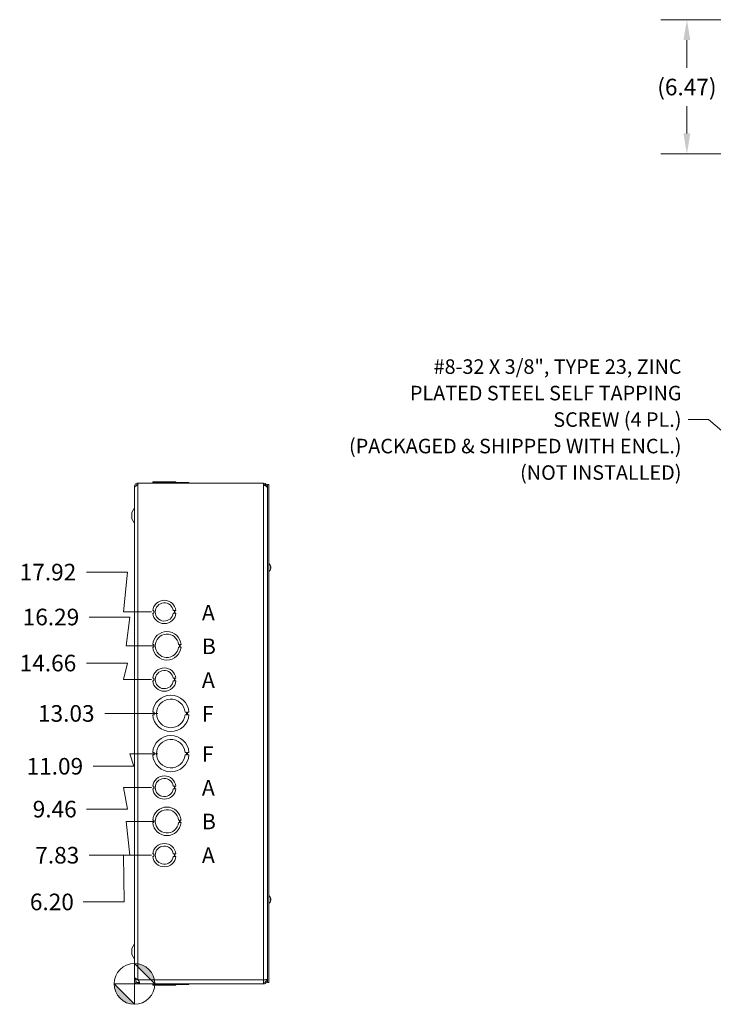
# Model space of a CAD drawing. Units: inches. Extents: x 6 to 166, y 3 to 102.
# Drawn here: x 6 to 40, y 49 to 96 of the extents above; entities that cross this region are included whole.
import ezdxf

# ---------------------------------------------------------------- set-up
doc = ezdxf.new("R2010")
doc.units = ezdxf.units.IN
doc.header["$LTSCALE"] = 10
doc.header["$MEASUREMENT"] = 0
for name, color, linetype, lineweight in [('Dimension (ANSI)', 7, 'Continuous', 5), ('Symbol (ANSI)', 7, 'Continuous', 5), ('Visible (ANSI)', 7, 'Continuous', 5), ('Visible Narrow (ANSI)', 7, 'Continuous', 5)]:
    doc.layers.add(name, color=color, linetype=linetype, lineweight=lineweight)
doc.styles.add('Note Text (ANSI)', font='tahoma.ttf')
doc.styles.add('ROMANS', font='RomanS.shx')
doc.dimstyles.new('Default (ANSI)', dxfattribs={"dimscale": 10, "dimtxt": 0.08, "dimasz": 0.098425, "dimexe": 0.125, "dimexo": 0.0625, "dimgap": 0.031496, "dimtad": 0, "dimtih": 1, "dimtoh": 1, "dimrnd": 1e-08, "dimzin": 0, "dimdsep": 46, "dimtxsty": 'ROMANS', "dimcen": 0.09, "dimdle": 0.393701, "dimclrd": 256, "dimclre": 256, "dimclrt": 256, "dimadec": 0, "dimazin": 0, "dimtfac": 0.875, "dimtofl": 0, "dimtmove": 0, "dimatfit": 3, "dimfxl": 1, "dimtolj": 1, "dimtzin": 0, "dimlwd": -1, "dimlwe": -1, "dimarcsym": 0})
doc.dimstyles.new('Default (ANSI)$7', dxfattribs={"dimscale": 10, "dimtxt": 0.08, "dimasz": 0.098425, "dimexe": 0.125, "dimexo": 0.0625, "dimgap": 0.031496, "dimtad": 0, "dimtih": 1, "dimtoh": 1, "dimrnd": 1e-08, "dimzin": 0, "dimdsep": 46, "dimtxsty": 'ROMANS', "dimcen": 0.09, "dimdle": 0.393701, "dimclrd": 256, "dimclre": 256, "dimclrt": 256, "dimadec": 0, "dimazin": 0, "dimtfac": 0.875, "dimtofl": 0, "dimtmove": 0, "dimatfit": 3, "dimfxl": 1, "dimtolj": 1, "dimtzin": 0, "dimlwd": -1, "dimlwe": -1, "dimarcsym": 0})

# ---------------------------------------------------------------- blocks, each defined once
blk = doc.blocks.new('Origin Indicator Symbol1')
at = {"layer": 'Dimension (ANSI)'}
h = blk.add_hatch(color=256, dxfattribs=at)
edge = h.paths.add_edge_path(flags=0)
edge.add_line((1.175, 5.0606), (1.2734, 4.9621))
edge.add_arc((1.175, 4.9621), 0.0984, 0, 90)
h = blk.add_hatch(color=256, dxfattribs=at)
edge = h.paths.add_edge_path(flags=0)
edge.add_line((1.175, 4.8637), (1.0765, 4.9621))
edge.add_arc((1.175, 4.9621), 0.0984, 180, 270)
for p, q in [((1.175, 5.0606), (1.2734, 4.9621)), ((1.175, 4.8637), (1.0765, 4.9621))]:
    blk.add_line(p, q, dxfattribs=at)
at = {"layer": 'Dimension (ANSI)', "flags": 128}
for points in [[(1.175, 4.9621), (1.2734, 4.9621), (1.175, 5.0606), (1.175, 4.9621)], [(1.175, 4.9621), (1.175, 5.0606), (1.175, 4.8637), (1.175, 4.9621)], [(1.175, 4.9621), (1.175, 4.8637), (1.0765, 4.9621), (1.175, 4.9621)], [(1.175, 4.9621), (1.0765, 4.9621), (1.175, 4.9621), (1.175, 4.9621)]]:
    blk.add_lwpolyline(points, dxfattribs=at)
at = {"layer": 'Dimension (ANSI)'}
blk.add_circle((1.175, 4.9621), 0.0984, dxfattribs=at)
for start, end in [(0, 90), (180, 270)]:
    blk.add_arc((1.175, 4.9621), 0.0984, start, end, dxfattribs=at)
for points in [[(1.175, 4.9621), (1.2734, 4.9621), (1.175, 5.0606), (1.175, 4.9621)], [(1.175, 4.9621), (1.175, 5.0606), (1.175, 4.8637), (1.175, 4.9621)], [(1.175, 4.9621), (1.175, 4.8637), (1.0765, 4.9621), (1.175, 4.9621)], [(1.175, 4.9621), (1.0765, 4.9621), (1.175, 4.9621)]]:
    blk.add_solid(points, dxfattribs=at)
blk = doc.blocks.new('*D17')
at = {"layer": 'Defpoints', "color": 0, "transparency": 16777216}
for p in [(13.313, 57.454), (9.563, 55.821), (11.75, 49.621)]:
    blk.add_point(p, dxfattribs=at)
at = {"layer": 'Dimension (ANSI)', "transparency": 16777216}
for p, q in [((12.688, 57.454), (11.344, 57.454)), ((11.344, 57.454), (11.531, 55.821)), ((11.531, 55.821), (9.563, 55.821))]:
    blk.add_line(p, q, dxfattribs=at)
at = {"layer": 'Dimension (ANSI)', "transparency": 16777216, "insert": (8.029, 55.821), "char_height": 0.8, "attachment_point": 5, "style": 'ROMANS'}
blk.add_mtext('\\A1;7.83', dxfattribs=at)
blk = doc.blocks.new('*D18')
at = {"layer": 'Defpoints', "color": 0, "transparency": 16777216}
for p in [(13.188, 59.084), (9.438, 58.042), (11.75, 49.621)]:
    blk.add_point(p, dxfattribs=at)
at = {"layer": 'Dimension (ANSI)', "transparency": 16777216}
for p, q in [((12.563, 59.084), (11.219, 59.084)), ((11.219, 59.084), (11.406, 58.042)), ((11.406, 58.042), (9.438, 58.042))]:
    blk.add_line(p, q, dxfattribs=at)
at = {"layer": 'Dimension (ANSI)', "transparency": 16777216, "insert": (7.904, 58.042), "char_height": 0.8, "attachment_point": 5, "style": 'ROMANS'}
blk.add_mtext('\\A1;9.46', dxfattribs=at)
blk = doc.blocks.new('*D19')
at = {"layer": 'Defpoints', "color": 0, "transparency": 16777216}
for p in [(13.5, 60.714), (9.75, 60.108), (11.75, 49.621)]:
    blk.add_point(p, dxfattribs=at)
at = {"layer": 'Dimension (ANSI)', "transparency": 16777216}
for p, q in [((12.875, 60.714), (11.532, 60.714)), ((11.532, 60.714), (11.719, 60.108)), ((11.719, 60.108), (9.75, 60.108))]:
    blk.add_line(p, q, dxfattribs=at)
at = {"layer": 'Dimension (ANSI)', "transparency": 16777216, "insert": (7.911, 60.108), "char_height": 0.8, "attachment_point": 5, "style": 'ROMANS'}
blk.add_mtext('\\A1;11.09', dxfattribs=at)
blk = doc.blocks.new('*D20')
at = {"layer": 'Defpoints', "color": 0, "transparency": 16777216}
for p in [(10.321, 62.654), (13.5, 62.654), (11.75, 49.621)]:
    blk.add_point(p, dxfattribs=at)
at = {"layer": 'Dimension (ANSI)', "transparency": 16777216}
blk.add_line((12.875, 62.654), (10.321, 62.654), dxfattribs=at)
at = {"layer": 'Dimension (ANSI)', "transparency": 16777216, "insert": (8.463, 62.654), "char_height": 0.8, "attachment_point": 5, "style": 'ROMANS'}
blk.add_mtext('\\A1;13.03', dxfattribs=at)
blk = doc.blocks.new('*D21')
at = {"layer": 'Defpoints', "color": 0, "transparency": 16777216}
for p in [(9.438, 65.081), (13.188, 64.284), (11.75, 49.621)]:
    blk.add_point(p, dxfattribs=at)
at = {"layer": 'Dimension (ANSI)', "transparency": 16777216}
for p, q in [((11.406, 65.081), (9.438, 65.081)), ((11.219, 64.284), (11.406, 65.081)), ((12.563, 64.284), (11.219, 64.284))]:
    blk.add_line(p, q, dxfattribs=at)
at = {"layer": 'Dimension (ANSI)', "transparency": 16777216, "insert": (7.58, 65.081), "char_height": 0.8, "attachment_point": 5, "style": 'ROMANS'}
blk.add_mtext('\\A1;14.66', dxfattribs=at)
blk = doc.blocks.new('*D22')
at = {"layer": 'Defpoints', "color": 0, "transparency": 16777216}
for p in [(9.563, 67.3), (13.313, 65.914), (11.75, 49.621)]:
    blk.add_point(p, dxfattribs=at)
at = {"layer": 'Dimension (ANSI)', "transparency": 16777216}
for p, q in [((11.531, 67.3), (9.563, 67.3)), ((11.344, 65.914), (11.531, 67.3)), ((12.688, 65.914), (11.344, 65.914))]:
    blk.add_line(p, q, dxfattribs=at)
at = {"layer": 'Dimension (ANSI)', "transparency": 16777216, "insert": (7.724, 67.3), "char_height": 0.8, "attachment_point": 5, "style": 'ROMANS'}
blk.add_mtext('\\A1;16.29', dxfattribs=at)
blk = doc.blocks.new('*D23')
at = {"layer": 'Defpoints', "color": 0, "transparency": 16777216}
for p in [(9.438, 69.465), (13.188, 67.544), (11.75, 49.621)]:
    blk.add_point(p, dxfattribs=at)
at = {"layer": 'Dimension (ANSI)', "transparency": 16777216}
for p, q in [((11.406, 69.465), (9.438, 69.465)), ((11.219, 67.544), (11.406, 69.465)), ((12.563, 67.544), (11.219, 67.544))]:
    blk.add_line(p, q, dxfattribs=at)
at = {"layer": 'Dimension (ANSI)', "transparency": 16777216, "insert": (7.58, 69.465), "char_height": 0.8, "attachment_point": 5, "style": 'ROMANS'}
blk.add_mtext('\\A1;17.92', dxfattribs=at)
blk = doc.blocks.new('*D25')
at = {"layer": 'Defpoints', "color": 0, "transparency": 16777216}
for p in [(47.666, 96.084), (38.374, 89.616), (47.486, 89.616)]:
    blk.add_point(p, dxfattribs=at)
at = {"layer": 'Dimension (ANSI)', "transparency": 16777216}
for p, q in [((47.041, 96.084), (37.124, 96.084)), ((38.374, 95.1), (38.374, 93.763)), ((38.374, 90.6), (38.374, 91.914)), ((46.861, 89.616), (37.124, 89.616))]:
    blk.add_line(p, q, dxfattribs=at)
for points in [[(38.21, 95.1), (38.538, 95.1), (38.374, 96.084)], [(38.21, 90.6), (38.538, 90.6), (38.374, 89.616)]]:
    blk.add_solid(points, dxfattribs=at)
at = {"layer": 'Dimension (ANSI)', "transparency": 16777216, "insert": (38.374, 92.838), "char_height": 0.8, "attachment_point": 5, "style": 'ROMANS'}
blk.add_mtext('\\A1;(6.47)', dxfattribs=at)
blk = doc.blocks.new('*D26')
at = {"layer": 'Defpoints', "color": 0, "transparency": 16777216}
for p in [(13.188, 55.824), (9.283, 53.57), (11.75, 49.621)]:
    blk.add_point(p, dxfattribs=at)
at = {"layer": 'Dimension (ANSI)', "transparency": 16777216}
for p, q in [((12.563, 55.824), (11.219, 55.824)), ((11.219, 55.824), (11.252, 53.57)), ((11.252, 53.57), (9.283, 53.57))]:
    blk.add_line(p, q, dxfattribs=at)
at = {"layer": 'Dimension (ANSI)', "transparency": 16777216, "insert": (7.768, 53.57), "char_height": 0.8, "attachment_point": 5, "style": 'ROMANS'}
blk.add_mtext('\\A1;6.20', dxfattribs=at)

msp = doc.modelspace()

# ---------------------------------------------------------------- linework, layer by layer
at = {"layer": 'Visible (ANSI)'}
for p, q in [((11.90579, 73.74633), (11.93479, 73.74633)), ((11.90579, 73.74633), (11.90579, 73.74216)), ((11.90579, 73.74216), (11.9347, 73.74216)), ((11.90579, 73.68154), (11.90579, 73.74216)), ((11.91032, 73.68154), (11.90579, 73.68154)), ((11.93479, 73.74633), (17.96829, 73.74633)), ((12.62728, 73.77733), (12.62727, 73.77733)), ((12.62727, 73.77733), (12.62727, 73.74633)), ((12.62728, 73.77733), (12.62788, 73.77733)), ((12.62728, 73.77733), (12.62728, 73.74633)), ((12.62789, 73.77733), (12.62788, 73.77733)), ((12.62788, 73.77733), (12.62788, 73.74633)), ((12.62789, 73.77733), (13.99719, 73.77733)), ((12.62789, 73.77733), (12.62789, 73.74633)), ((12.62852, 73.80833), (13.74655, 73.80833)), ((12.62852, 73.77733), (12.62852, 73.80833)), ((12.62852, 73.80833), (12.62852, 73.80833)), ((12.62852, 73.77733), (12.62852, 73.80833)), ((13.74655, 73.77733), (13.74655, 73.80833)), ((13.99719, 73.77733), (14.37281, 73.77733)), ((13.99719, 73.77733), (13.99719, 73.74633)), ((14.37281, 73.77733), (14.37281, 73.74633)), ((17.96829, 73.64014), (17.96829, 73.74633)), ((18.15529, 73.68383), (18.21729, 73.68383)), ((18.15529, 49.68383), (18.15529, 73.68383)), ((18.21729, 49.68383), (18.21729, 73.68383)), ((11.74954, 73.50433), (11.74954, 49.86333)), ((11.75004, 73.50433), (11.74954, 73.50433)), ((11.75004, 73.5188), (11.75004, 49.95434)), ((11.62454, 72.33383), (11.74229, 72.55663)), ((11.62454, 72.33383), (11.62454, 72.03383)), ((11.62454, 72.03383), (11.74229, 71.81104)), ((18.23158, 69.87583), (18.21729, 69.87583)), ((18.23158, 69.87583), (18.23158, 69.49183)), ((18.29822, 69.72143), (18.29822, 69.75182)), ((18.23158, 69.49183), (18.21729, 69.49183)), ((18.29822, 69.59128), (18.29822, 69.60964)), ((18.31729, 69.71408), (18.30432, 69.71295)), ((18.31729, 69.65359), (18.31418, 69.65386)), ((18.31673, 69.70303), (18.3163, 69.70299)), ((12.67851, 67.6063), (12.62852, 67.6063)), ((12.62852, 67.4813), (12.67852, 67.4813)), ((12.67852, 67.4813), (12.67851, 67.6063)), ((13.62053, 67.60648), (13.67054, 67.60648)), ((13.67054, 67.48126), (13.62054, 67.48126)), ((13.67054, 67.60648), (13.67054, 67.48126)), ((13.69654, 67.60648), (13.69655, 67.48126)), ((13.74654, 67.60648), (13.69654, 67.60648)), ((13.69655, 67.48126), (13.74655, 67.48126)), ((12.67788, 65.9763), (12.62788, 65.9763)), ((12.67789, 65.8513), (12.67788, 65.9763)), ((13.87155, 65.97636), (13.92155, 65.97636)), ((13.92155, 65.97636), (13.92156, 65.85136)), ((13.94719, 65.97637), (13.94719, 65.85137)), ((13.99719, 65.97637), (13.94719, 65.97637)), ((12.62789, 65.8513), (12.67789, 65.8513)), ((13.92156, 65.85136), (13.87156, 65.85136)), ((13.94719, 65.85137), (13.99719, 65.85137)), ((12.67851, 64.3463), (12.62852, 64.3463)), ((12.62852, 64.2213), (12.67852, 64.2213)), ((12.67852, 64.2213), (12.67851, 64.3463)), ((13.62053, 64.34648), (13.67054, 64.34648)), ((13.67054, 64.22126), (13.62054, 64.22126)), ((13.67054, 64.34648), (13.67054, 64.22126)), ((13.69654, 64.34648), (13.69655, 64.22126)), ((13.74654, 64.34648), (13.69654, 64.34648)), ((13.69655, 64.22126), (13.74655, 64.22126)), ((12.70127, 62.71629), (12.62727, 62.71629)), ((12.70128, 62.59129), (12.70127, 62.71629)), ((14.18469, 62.71637), (14.25869, 62.71637)), ((14.25869, 62.71637), (14.25869, 62.59137)), ((14.2988, 62.71638), (14.29881, 62.59138)), ((14.3728, 62.71638), (14.2988, 62.71638)), ((12.62728, 62.59129), (12.70128, 62.59129)), ((14.25869, 62.59137), (14.18469, 62.59137)), ((14.29881, 62.59138), (14.37281, 62.59138)), ((12.70127, 60.77629), (12.62727, 60.77629)), ((12.70128, 60.65129), (12.70127, 60.77629)), ((14.18469, 60.77637), (14.25869, 60.77637)), ((14.25869, 60.77637), (14.25869, 60.65137)), ((14.2988, 60.77638), (14.29881, 60.65138)), ((14.3728, 60.77638), (14.2988, 60.77638)), ((12.62728, 60.65129), (12.70128, 60.65129)), ((14.25869, 60.65137), (14.18469, 60.65137)), ((14.29881, 60.65138), (14.37281, 60.65138)), ((12.67851, 59.1463), (12.62852, 59.1463)), ((12.62852, 59.0213), (12.67852, 59.0213)), ((12.67852, 59.0213), (12.67851, 59.1463)), ((13.62053, 59.14648), (13.67054, 59.14648)), ((13.67054, 59.02126), (13.62054, 59.02126)), ((13.67054, 59.14648), (13.67054, 59.02126)), ((13.69654, 59.14648), (13.69655, 59.02126)), ((13.74654, 59.14648), (13.69654, 59.14648)), ((13.69655, 59.02126), (13.74655, 59.02126)), ((12.67788, 57.5163), (12.62788, 57.5163)), ((12.67789, 57.3913), (12.67788, 57.5163)), ((13.87155, 57.51636), (13.92155, 57.51636)), ((13.92155, 57.51636), (13.92156, 57.39136)), ((13.94719, 57.51637), (13.94719, 57.39137)), ((13.99719, 57.51637), (13.94719, 57.51637)), ((12.62789, 57.3913), (12.67789, 57.3913)), ((13.92156, 57.39136), (13.87156, 57.39136)), ((13.94719, 57.39137), (13.99719, 57.39137)), ((12.67851, 55.8863), (12.62852, 55.8863)), ((12.62852, 55.7613), (12.67852, 55.7613)), ((12.67852, 55.7613), (12.67851, 55.8863)), ((13.62053, 55.88648), (13.67054, 55.88648)), ((13.67054, 55.76126), (13.62054, 55.76126)), ((13.67054, 55.88648), (13.67054, 55.76126)), ((13.69654, 55.88648), (13.69655, 55.76126)), ((13.74654, 55.88648), (13.69654, 55.88648)), ((13.69655, 55.76126), (13.74655, 55.76126)), ((18.23158, 53.87583), (18.21729, 53.87583)), ((18.23158, 53.87583), (18.23158, 53.49183)), ((18.29822, 53.72143), (18.29822, 53.75182)), ((18.31729, 53.71408), (18.30432, 53.71295)), ((18.31729, 53.65359), (18.31418, 53.65386)), ((18.31673, 53.70303), (18.3163, 53.70299)), ((18.23158, 53.49183), (18.21729, 53.49183)), ((18.29822, 53.59128), (18.29822, 53.60964)), ((11.62454, 51.33383), (11.74229, 51.55663)), ((11.62454, 51.33383), (11.62454, 51.03383)), ((11.62454, 51.03383), (11.74229, 50.81104)), ((11.81204, 49.86333), (11.74954, 49.86333)), ((11.81204, 49.86333), (11.81204, 49.87396)), ((18.09329, 49.80833), (18.09329, 49.82893)), ((11.90579, 49.81782), (11.9174, 49.80833)), ((11.90579, 49.68333), (11.9174, 49.68333)), ((11.90579, 49.67075), (11.90579, 49.68333)), ((11.90579, 49.62133), (11.90579, 49.67075)), ((11.9174, 49.62133), (11.90579, 49.62133)), ((11.9174, 49.67075), (11.9174, 49.68333)), ((11.9174, 49.62133), (11.9174, 49.67075)), ((17.96829, 49.62133), (11.9174, 49.62133)), ((12.62727, 49.59033), (12.62727, 49.62133)), ((12.62788, 49.59033), (12.62727, 49.59033)), ((12.62788, 49.59033), (12.62788, 49.62133)), ((13.99719, 49.59033), (12.62788, 49.59033)), ((12.62852, 49.59033), (12.62852, 49.55933)), ((13.74654, 49.55933), (12.62852, 49.55933)), ((13.74654, 49.59033), (13.74654, 49.55933)), ((13.74654, 49.55933), (13.74655, 49.55933)), ((13.74655, 49.59033), (13.74655, 49.55933)), ((13.99719, 49.62133), (13.99719, 49.59033)), ((13.99719, 49.59033), (13.99719, 49.62133)), ((14.3728, 49.59033), (13.99719, 49.59033)), ((13.99719, 49.59033), (13.99719, 49.59033)), ((14.3728, 49.62133), (14.3728, 49.59033)), ((14.3728, 49.59033), (14.37281, 49.59033)), ((14.37281, 49.59033), (14.37281, 49.62133)), ((17.96829, 49.80833), (17.96829, 49.62133)), ((18.09329, 49.80833), (18.15529, 49.80833)), ((18.15529, 49.68383), (18.21729, 49.68383))]:
    msp.add_line(p, q, dxfattribs=at)
for centre, radius, start, end in [((11.90579, 73.59058), 0.15575, 90, 196.178649), ((11.90579, 73.59058), 0.09375, 90, 165.412587), ((11.83679, 73.74633), 0.098, 314.755398, 0), ((17.96829, 73.55933), 0.187, 0, 90), ((17.96829, 73.55933), 0.125, 26.635006, 90), ((11.68704, 72.58583), 0.0625, 332.141603, 0), ((11.68704, 71.78183), 0.0625, 0, 27.858397), ((18.06529, 69.68383), 0.254, 7.814729, 49.104014), ((18.06529, 69.68383), 0.254, 310.895986, 352.185271), ((13.18754, 67.54383), 0.5625, 6.394021, 173.623986), ((13.18754, 67.54383), 0.4375, 8.232125, 351.776542), ((13.18754, 67.54383), 0.5625, 186.382727, 353.612692), ((13.31254, 65.91383), 0.6875, 5.218958, 174.787141), ((13.31254, 65.91383), 0.5625, 6.382419, 353.623679), ((13.31254, 65.91383), 0.6875, 185.218958, 354.787141), ((13.18754, 64.28383), 0.5625, 6.394021, 173.623986), ((13.18754, 64.28383), 0.4375, 8.232125, 351.776542), ((13.18754, 64.28383), 0.5625, 186.382727, 353.612692), ((13.50004, 62.65383), 0.875, 4.098867, 175.90678), ((13.50004, 62.65383), 0.6875, 5.218732, 354.786915), ((13.50004, 62.65383), 0.875, 184.098867, 355.90678), ((13.50004, 60.71383), 0.875, 4.098867, 175.90678), ((13.50004, 60.71383), 0.6875, 5.218732, 354.786915), ((13.50004, 60.71383), 0.875, 184.098867, 355.90678), ((13.18754, 59.08383), 0.5625, 6.394021, 173.623986), ((13.18754, 59.08383), 0.4375, 8.232125, 351.776542), ((13.18754, 59.08383), 0.5625, 186.382727, 353.612692), ((13.31254, 57.45383), 0.6875, 5.218958, 174.787141), ((13.31254, 57.45383), 0.5625, 6.382419, 353.623679), ((13.31254, 57.45383), 0.6875, 185.218958, 354.787141), ((13.18754, 55.82383), 0.5625, 6.394021, 173.623986), ((13.18754, 55.82383), 0.4375, 8.232125, 351.776542), ((13.18754, 55.82383), 0.5625, 186.382727, 353.612692), ((18.06529, 53.68383), 0.254, 7.814729, 49.104014), ((18.06529, 53.68383), 0.254, 310.895986, 352.185271), ((11.68704, 51.58583), 0.0625, 332.141603, 0), ((11.68704, 50.78183), 0.0625, 0, 27.858397)]:
    msp.add_arc(centre, radius, start, end, dxfattribs=at)
for centre, major_axis, ratio, start_param, end_param in [((18.06569, 69.68003), (0.25256, 0.02664), 0.55641502, 0.06874633, 0.3533343), ((18.06569, 69.68777), (0.25265, -0.02572), 0.50922924, 0.17915623, 0.46374421), ((18.06569, 69.68127), (0.2509, 0.0393), 0.82632089, 5.74251303, 6.027101), ((18.06569, 69.68618), (0.25032, -0.04284), 0.85620643, 6.0167367, 6.30132467), ((18.06569, 69.68639), (0.2509, -0.0393), 0.82632089, 0.2560843, 0.31762913), ((18.06569, 69.67926), (0.25299, 0.02217), 0.05767515, 0.1223123, 0.13316113), ((18.06569, 69.67925), (0.25299, 0.02213), 0.00184633, 6.15444897, 6.15565712), ((18.06569, 69.68841), (0.25299, -0.02213), 0.00184633, 0.12752819, 0.12873634), ((18.06569, 53.68003), (0.25256, 0.02664), 0.55641502, 0.06874633, 0.3533343), ((18.06569, 53.68777), (0.25265, -0.02572), 0.50922924, 0.17915623, 0.46374421), ((18.06569, 53.68127), (0.2509, 0.0393), 0.82632089, 5.74251303, 6.027101), ((18.06569, 53.68618), (0.25032, -0.04284), 0.85620643, 6.0167367, 6.30132467), ((18.06569, 53.68639), (0.2509, -0.0393), 0.82632089, 0.2560843, 0.31762913), ((18.06569, 53.67926), (0.25299, 0.02217), 0.05767515, 0.1223123, 0.13316113), ((18.06569, 53.67925), (0.25299, 0.02213), 0.00184633, 6.15444897, 6.15565712), ((18.06569, 53.68841), (0.25299, -0.02213), 0.00184633, 0.12752819, 0.12873634)]:
    msp.add_ellipse(centre, major_axis=major_axis, ratio=ratio, start_param=start_param, end_param=end_param, dxfattribs=at)
for points, knots in [([(11.90333, 73.67512), (11.85388, 73.6432), (11.80548, 73.61128), (11.77745, 73.57936), (11.75973, 73.55917), (11.75046, 73.53899), (11.75033, 73.5188)], [0, 0, 0, 0, 0.95263143, 0.95263143, 0.95263143, 1.55502355, 1.55502355, 1.55502355, 1.55502355]), ([(17.96829, 73.64014), (18.0239, 73.64014), (18.07895, 73.62254), (18.11386, 73.5936), (18.14041, 73.57159), (18.15529, 73.54341), (18.15529, 73.51514)], [-3.14159265, -3.14159265, -3.14159265, -3.14159265, -2.2494209, -2.2494209, -2.2494209, -1.57079633, -1.57079633, -1.57079633, -1.57079633]), ([(18.29751, 69.75365), (18.29754, 69.75362), (18.29757, 69.75359), (18.29798, 69.75305), (18.29822, 69.75239), (18.29822, 69.75182)], [0.02288164246, 0.02288164246, 0.02288164246, 0.02288164246, 0.02337727005, 0.02337727005, 0.03121300953, 0.03121300953, 0.03121300953, 0.03121300953]), ([(18.29822, 69.59128), (18.29822, 69.59039), (18.29798, 69.58936), (18.29757, 69.58851), (18.29754, 69.58846), (18.29751, 69.58841)], [0.09312996995, 0.09312996995, 0.09312996995, 0.09312996995, 0.10096570943, 0.10096570943, 0.10146133702, 0.10146133702, 0.10146133702, 0.10146133702]), ([(18.31693, 69.71837), (18.31701, 69.71776), (18.31709, 69.71718), (18.31727, 69.71564), (18.31734, 69.71489), (18.31735, 69.71408), (18.31731, 69.71397), (18.31709, 69.71445), (18.31692, 69.71505), (18.31669, 69.716), (18.31666, 69.71612), (18.31663, 69.71626)], [0.0064511503, 0.0064511503, 0.0064511503, 0.0064511503, 0.0125556101, 0.0125556101, 0.0251112202, 0.0251112202, 0.0376562994, 0.0376562994, 0.0502013785, 0.0502013785, 0.0520674752, 0.0520674752, 0.0520674752, 0.0520674752]), ([(18.31688, 69.71404), (18.31698, 69.71306), (18.31707, 69.71207), (18.31727, 69.70953), (18.31734, 69.70805), (18.31735, 69.70573), (18.31731, 69.70472), (18.31709, 69.70338), (18.31692, 69.70304), (18.31669, 69.70303), (18.31666, 69.70303), (18.31663, 69.70304)], [0.005221585, 0.005221585, 0.005221585, 0.005221585, 0.0125584344, 0.0125584344, 0.0251168687, 0.0251168687, 0.0376591237, 0.0376591237, 0.0502013786, 0.0502013786, 0.0520674753, 0.0520674753, 0.0520674753, 0.0520674753]), ([(18.31663, 69.70115), (18.31684, 69.70117), (18.31702, 69.70151), (18.31727, 69.70287), (18.31734, 69.70388), (18.31735, 69.70536), (18.31735, 69.70568), (18.31734, 69.70602)], [0, 0, 0, 0, 0.0125584344, 0.0125584344, 0.0251168687, 0.0251168687, 0.0283744409, 0.0283744409, 0.0283744409, 0.0283744409]), ([(18.31693, 69.68384), (18.31701, 69.6844), (18.31709, 69.68503), (18.31727, 69.68712), (18.31734, 69.68874), (18.31735, 69.69194), (18.31731, 69.69372), (18.31709, 69.69717), (18.31692, 69.69885), (18.31669, 69.70047), (18.31666, 69.70068), (18.31663, 69.70089)], [0.0064512191, 0.0064512191, 0.0064512191, 0.0064512191, 0.0125584344, 0.0125584344, 0.0251168687, 0.0251168687, 0.0376591237, 0.0376591237, 0.0502013786, 0.0502013786, 0.0520674753, 0.0520674753, 0.0520674753, 0.0520674753]), ([(18.31663, 69.68539), (18.31684, 69.68454), (18.31702, 69.68335), (18.31727, 69.68055), (18.31734, 69.67892), (18.31735, 69.67573), (18.31731, 69.67395), (18.31709, 69.67049), (18.31692, 69.66882), (18.31669, 69.66719), (18.31666, 69.66698), (18.31663, 69.66678)], [0, 0, 0, 0, 0.0125584344, 0.0125584344, 0.0251168687, 0.0251168687, 0.0376591237, 0.0376591237, 0.0502013786, 0.0502013786, 0.0520674753, 0.0520674753, 0.0520674753, 0.0520674753]), ([(18.31663, 69.66652), (18.31684, 69.6665), (18.31702, 69.66616), (18.31727, 69.6648), (18.31734, 69.66378), (18.31735, 69.66145), (18.31731, 69.65997), (18.31709, 69.65684), (18.31694, 69.65519), (18.31675, 69.65363)], [0, 0, 0, 0, 0.0125556101, 0.0125556101, 0.0251112202, 0.0251112202, 0.0376562994, 0.0376562994, 0.0495315979, 0.0495315979, 0.0495315979, 0.0495315979]), ([(18.31663, 69.64723), (18.31684, 69.64862), (18.31702, 69.64995), (18.31727, 69.65203), (18.31734, 69.65277), (18.31735, 69.65344), (18.31733, 69.65358), (18.31729, 69.65358)], [0, 0, 0, 0, 0.0125584344, 0.0125584344, 0.0251168687, 0.0251168687, 0.0331103443, 0.0331103443, 0.0331103443, 0.0331103443]), ([(18.31688, 69.65362), (18.31698, 69.65461), (18.31707, 69.65559), (18.31727, 69.65814), (18.31734, 69.65961), (18.31735, 69.66108), (18.31735, 69.66137), (18.31734, 69.66164)], [0.005221585, 0.005221585, 0.005221585, 0.005221585, 0.0125584344, 0.0125584344, 0.0251168687, 0.0251168687, 0.0283744409, 0.0283744409, 0.0283744409, 0.0283744409]), ([(18.29751, 53.75365), (18.29754, 53.75362), (18.29757, 53.75359), (18.29798, 53.75305), (18.29822, 53.75239), (18.29822, 53.75182)], [0.02288164246, 0.02288164246, 0.02288164246, 0.02288164246, 0.02337727005, 0.02337727005, 0.03121300953, 0.03121300953, 0.03121300953, 0.03121300953]), ([(18.31693, 53.71837), (18.31701, 53.71776), (18.31709, 53.71718), (18.31727, 53.71564), (18.31734, 53.71489), (18.31735, 53.71408), (18.31731, 53.71397), (18.31709, 53.71445), (18.31692, 53.71505), (18.31669, 53.716), (18.31666, 53.71612), (18.31663, 53.71626)], [0.0064511503, 0.0064511503, 0.0064511503, 0.0064511503, 0.0125556101, 0.0125556101, 0.0251112202, 0.0251112202, 0.0376562994, 0.0376562994, 0.0502013785, 0.0502013785, 0.0520674752, 0.0520674752, 0.0520674752, 0.0520674752]), ([(18.31688, 53.71404), (18.31698, 53.71306), (18.31707, 53.71207), (18.31727, 53.70953), (18.31734, 53.70805), (18.31735, 53.70573), (18.31731, 53.70472), (18.31709, 53.70338), (18.31692, 53.70304), (18.31669, 53.70303), (18.31666, 53.70303), (18.31663, 53.70304)], [0.005221585, 0.005221585, 0.005221585, 0.005221585, 0.0125584344, 0.0125584344, 0.0251168687, 0.0251168687, 0.0376591237, 0.0376591237, 0.0502013786, 0.0502013786, 0.0520674753, 0.0520674753, 0.0520674753, 0.0520674753]), ([(18.31663, 53.70115), (18.31684, 53.70117), (18.31702, 53.70151), (18.31727, 53.70287), (18.31734, 53.70388), (18.31735, 53.70536), (18.31735, 53.70568), (18.31734, 53.70602)], [0, 0, 0, 0, 0.0125584344, 0.0125584344, 0.0251168687, 0.0251168687, 0.0283744409, 0.0283744409, 0.0283744409, 0.0283744409]), ([(18.31693, 53.68384), (18.31701, 53.6844), (18.31709, 53.68503), (18.31727, 53.68712), (18.31734, 53.68874), (18.31735, 53.69194), (18.31731, 53.69372), (18.31709, 53.69717), (18.31692, 53.69885), (18.31669, 53.70047), (18.31666, 53.70068), (18.31663, 53.70089)], [0.0064512191, 0.0064512191, 0.0064512191, 0.0064512191, 0.0125584344, 0.0125584344, 0.0251168687, 0.0251168687, 0.0376591237, 0.0376591237, 0.0502013786, 0.0502013786, 0.0520674753, 0.0520674753, 0.0520674753, 0.0520674753]), ([(18.31663, 53.68539), (18.31684, 53.68454), (18.31702, 53.68335), (18.31727, 53.68055), (18.31734, 53.67892), (18.31735, 53.67573), (18.31731, 53.67395), (18.31709, 53.67049), (18.31692, 53.66882), (18.31669, 53.66719), (18.31666, 53.66698), (18.31663, 53.66678)], [0, 0, 0, 0, 0.0125584344, 0.0125584344, 0.0251168687, 0.0251168687, 0.0376591237, 0.0376591237, 0.0502013786, 0.0502013786, 0.0520674753, 0.0520674753, 0.0520674753, 0.0520674753]), ([(18.31663, 53.66652), (18.31684, 53.6665), (18.31702, 53.66616), (18.31727, 53.6648), (18.31734, 53.66378), (18.31735, 53.66145), (18.31731, 53.65997), (18.31709, 53.65684), (18.31694, 53.65519), (18.31675, 53.65363)], [0, 0, 0, 0, 0.0125556101, 0.0125556101, 0.0251112202, 0.0251112202, 0.0376562994, 0.0376562994, 0.0495315979, 0.0495315979, 0.0495315979, 0.0495315979]), ([(18.31663, 53.64723), (18.31684, 53.64862), (18.31702, 53.64995), (18.31727, 53.65203), (18.31734, 53.65277), (18.31735, 53.65344), (18.31733, 53.65358), (18.31729, 53.65358)], [0, 0, 0, 0, 0.0125584344, 0.0125584344, 0.0251168687, 0.0251168687, 0.0331103443, 0.0331103443, 0.0331103443, 0.0331103443]), ([(18.31688, 53.65362), (18.31698, 53.65461), (18.31707, 53.65559), (18.31727, 53.65814), (18.31734, 53.65961), (18.31735, 53.66108), (18.31735, 53.66137), (18.31734, 53.66164)], [0.005221585, 0.005221585, 0.005221585, 0.005221585, 0.0125584344, 0.0125584344, 0.0251168687, 0.0251168687, 0.0283744409, 0.0283744409, 0.0283744409, 0.0283744409]), ([(18.29822, 53.59128), (18.29822, 53.59039), (18.29798, 53.58936), (18.29757, 53.58851), (18.29754, 53.58846), (18.29751, 53.58841)], [0.09312996995, 0.09312996995, 0.09312996995, 0.09312996995, 0.10096570943, 0.10096570943, 0.10146133702, 0.10146133702, 0.10146133702, 0.10146133702]), ([(11.90579, 49.62133), (11.85632, 49.62133), (11.80751, 49.64652), (11.77885, 49.68683), (11.75001, 49.72739), (11.74236, 49.78219), (11.75898, 49.8291), (11.76325, 49.84115), (11.76905, 49.85265), (11.77615, 49.86329)], [0, 0, 0, 0, 0.95275291, 0.95275291, 0.95275291, 1.9112895, 1.9112895, 1.9112895, 2.15768388, 2.15768388, 2.15768388, 2.15768388]), ([(11.75005, 49.95434), (11.75017, 49.92776), (11.7733, 49.90118), (11.81113, 49.87459), (11.83806, 49.85567), (11.87188, 49.83674), (11.90579, 49.81782)], [0.99369262, 0.99369262, 0.99369262, 0.99369262, 1.9112895, 1.9112895, 1.9112895, 2.56448895, 2.56448895, 2.56448895, 2.56448895]), ([(11.84799, 49.85086), (11.82371, 49.8316), (11.80967, 49.79979), (11.8124, 49.76885), (11.81538, 49.73506), (11.83823, 49.70376), (11.86951, 49.69064), (11.88096, 49.68583), (11.89337, 49.68333), (11.90579, 49.68333)], [0.08751549, 0.08751549, 0.08751549, 0.08751549, 1.08166924, 1.08166924, 1.08166924, 2.16714711, 2.16714711, 2.16714711, 2.56448895, 2.56448895, 2.56448895, 2.56448895]), ([(18.15529, 49.85253), (18.15529, 49.84395), (18.12753, 49.83537), (18.08233, 49.82679), (18.04993, 49.82063), (18.00917, 49.81448), (17.96829, 49.80833)], [0, 0, 0, 0, 0.91494517, 0.91494517, 0.91494517, 1.57079633, 1.57079633, 1.57079633, 1.57079633]), ([(11.9454, 49.77737), (11.96634, 49.75442), (11.9806, 49.72112), (11.98459, 49.69257), (11.98856, 49.66412), (11.9823, 49.64245), (11.96738, 49.6322), (11.96132, 49.62804), (11.95388, 49.62547), (11.9454, 49.62391)], [1.37045489, 1.37045489, 1.37045489, 1.37045489, 2.10810614, 2.10810614, 2.10810614, 2.84289476, 2.84289476, 2.84289476, 3.14159265, 3.14159265, 3.14159265, 3.14159265]), ([(17.96829, 49.62133), (18.02532, 49.62133), (18.08171, 49.64909), (18.11649, 49.69429), (18.14142, 49.72669), (18.15529, 49.76745), (18.15529, 49.80833)], [0, 0, 0, 0, 0.91494517, 0.91494517, 0.91494517, 1.57079633, 1.57079633, 1.57079633, 1.57079633]), ([(17.96829, 49.68333), (18.01045, 49.68333), (18.05191, 49.7063), (18.07427, 49.74205), (18.08662, 49.76179), (18.09329, 49.78504), (18.09329, 49.80833)], [0, 0, 0, 0, 1.01187757, 1.01187757, 1.01187757, 1.57079633, 1.57079633, 1.57079633, 1.57079633])]:
    msp.add_open_spline(points, degree=3, knots=knots, dxfattribs=at)
for points in [[(11.90579, 73.67674), (11.90498, 73.67619), (11.90416, 73.67565), (11.90333, 73.67512)], [(11.9174, 49.80833), (11.92673, 49.79796), (11.93607, 49.78759), (11.9454, 49.77737)], [(11.9174, 49.68333), (11.92673, 49.68333), (11.93607, 49.68391), (11.9454, 49.68506)], [(11.9454, 49.62391), (11.93607, 49.6222), (11.92673, 49.62133), (11.9174, 49.62133)], [(11.9454, 49.68506), (11.9635, 49.68728), (11.97655, 49.69336), (11.98238, 49.70455)]]:
    msp.add_open_spline(points, degree=3, dxfattribs=at)
at = {"layer": 'Visible Narrow (ANSI)'}
for p, q in [((11.90579, 49.81782), (11.90579, 73.67674)), ((17.96829, 49.80833), (17.96829, 73.64014)), ((18.15529, 73.55933), (18.14321, 73.55933)), ((11.74229, 72.55663), (11.74229, 71.81104)), ((18.29751, 69.72232), (18.29751, 69.75365)), ((18.29751, 69.58841), (18.29751, 69.60826)), ((18.31663, 69.71626), (18.30277, 69.71525)), ((18.31663, 69.70089), (18.31095, 69.70116)), ((18.31663, 69.64723), (18.31259, 69.64741)), ((18.31663, 69.70304), (18.31629, 69.70301)), ((18.31663, 69.70115), (18.31659, 69.70114)), ((18.29751, 53.72232), (18.29751, 53.75365)), ((18.31663, 53.71626), (18.30277, 53.71525)), ((18.31663, 53.70089), (18.31095, 53.70116)), ((18.31663, 53.64723), (18.31259, 53.64741)), ((18.31663, 53.70304), (18.31629, 53.70301)), ((18.31663, 53.70115), (18.31659, 53.70114)), ((18.29751, 53.58841), (18.29751, 53.60826)), ((11.74229, 51.55663), (11.74229, 50.81104)), ((11.9174, 49.80833), (17.96829, 49.80833)), ((11.9454, 49.62391), (11.9454, 49.68506))]:
    msp.add_line(p, q, dxfattribs=at)

# ---------------------------------------------------------------- block references
at = {"layer": 'Dimension (ANSI)', "xscale": 10, "yscale": 10, "zscale": 10}
msp.add_blockref('Origin Indicator Symbol1', (0, 0), dxfattribs=at)

# ---------------------------------------------------------------- texts
at = {"layer": 'Symbol (ANSI)', "insert": (38.1133, 76.81443), "char_height": 0.7, "width": 20.4213266, "attachment_point": 6, "line_spacing_factor": 1.093904, "style": 'ROMANS'}
msp.add_mtext('\\FRomanS|b0|i0;\\H0.7000;#8-32 X 3/8", TYPE 23, ZINC\\P\\FRomanS|b0|i0;\\H0.7000;PLATED STEEL SELF TAPPING\\P\\FRomanS|b0|i0;\\H0.7000;SCREW (4 PL.)\\P\\FRomanS|b0|i0;\\H0.7000;(PACKAGED & SHIPPED WITH ENCL.)\\P\\FRomanS|b0|i0;\\H0.7000;(NOT INSTALLED)', dxfattribs=at)
at = {"layer": 'Symbol (ANSI)', "char_height": 0.75, "attachment_point": 4, "style": 'Note Text (ANSI)'}
for s, insert in [('\\fArial|b0|i0;\\H0.7500;A', (14.99954, 67.51133)), ('\\fArial|b0|i0;\\H0.7500;B', (14.99954, 65.88633)), ('\\fArial|b0|i0;\\H0.7500;A', (14.99954, 64.26133)), ('\\fArial|b0|i0;\\H0.7500;F', (14.99954, 62.63633)), ('\\fArial|b0|i0;\\H0.7500;F', (14.99954, 60.69633)), ('\\fArial|b0|i0;\\H0.7500;A', (14.99954, 59.07133)), ('\\fArial|b0|i0;\\H0.7500;B', (14.99954, 57.44633)), ('\\fArial|b0|i0;\\H0.7500;A', (14.99954, 55.82133))]:
    msp.add_mtext(s, dxfattribs=dict(at, insert=insert))

# ---------------------------------------------------------------- dimensions: what is measured, and where the dimension line sits
at = {"layer": 'Dimension (ANSI)'}
dim = msp.add_linear_dim(base=(38.3739, 89.61613), p1=(47.66555, 96.08388), p2=(47.48605, 89.61613), angle=90, text='(<>)', dimstyle='Default (ANSI)', override={"dimgap": 0.031496, "dimdec": 2, "dimtol": 0, "dimlim": 0, "dimtp": 0, "dimtm": 0, "dimtdec": 2, "dimatfit": 1}, dxfattribs=at)
dim.commit()
dim.dimension.update_dxf_attribs({"geometry": '*D25', "text_midpoint": (38.3739, 92.83825), "dimtype": 160})
for feature_location, offset, picture, middle in [((13.18754, 67.54383), (-3.75, 1.92141), '*D23', (7.57972, 69.46524)), ((13.31254, 65.91383), (-3.75, 1.38595), '*D22', (7.72377, 67.29978)), ((13.18754, 64.28383), (-3.75, 0.79755), '*D21', (7.57972, 65.08138)), ((13.50004, 62.65383), (-3.17899, 0), '*D20', (8.46323, 62.65383)), ((13.50004, 60.71383), (-3.75, -0.60548), '*D19', (7.91127, 60.10835)), ((13.18754, 59.08383), (-3.75, -1.04217), '*D18', (7.90353, 58.04166)), ((13.31254, 57.45383), (-3.75, -1.63243), '*D17', (8.02853, 55.8214)), ((13.18754, 55.82383), (-3.90436, -2.25429), '*D26', (7.76821, 53.56954))]:
    dim = msp.add_ordinate_dim(feature_location=feature_location, offset=offset, dtype=0, origin=(11.74954, 49.62133), dimstyle='Default (ANSI)', override={"dimgap": 0.031496, "dimtad": 0, "dimdec": 2, "dimtol": 0, "dimlim": 0, "dimtp": 0, "dimtm": 0, "dimtdec": 2}, dxfattribs=at)
    dim.commit()
    dim.dimension.update_dxf_attribs({"geometry": picture, "text_midpoint": middle})

# ---------------------------------------------------------------- leaders
at = {"layer": 'Symbol (ANSI)', "annotation_type": 0, "has_hookline": 1, "hookline_direction": 1, "text_width": 19.36667}
msp.add_leader([(47.63561, 69.82356), (39.41251, 76.81443), (38.42826, 76.81443)], dimstyle='Default (ANSI)$7', override={"dimtad": 0}, dxfattribs=at)

doc.saveas('drawing.dxf')
